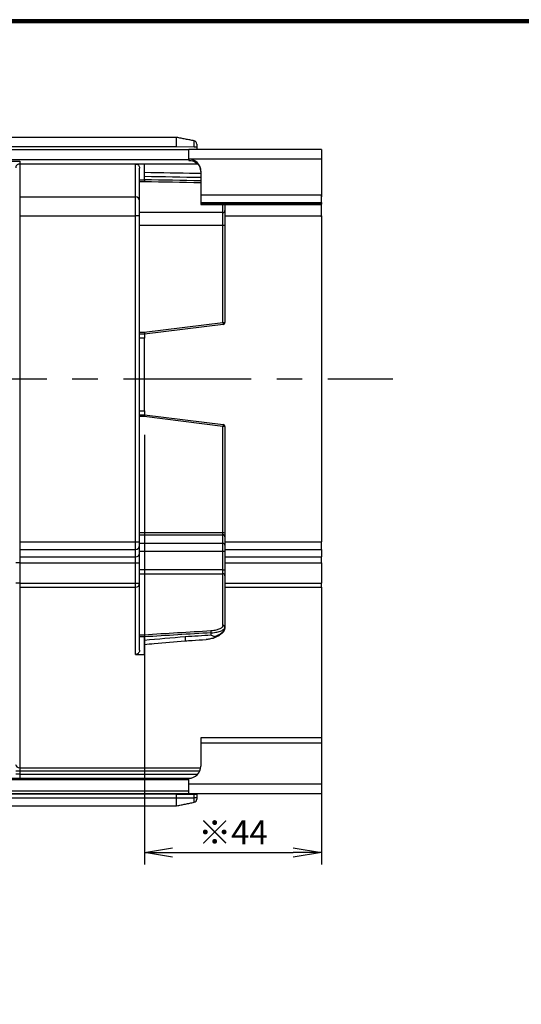
# Model space of a CAD drawing. Extents: x 874 to 1671, y 7 to 559.
# Drawn here: x 1196 to 1321, y 314 to 559 of the extents above; entities that cross this region are included whole.
import ezdxf

# ---------------------------------------------------------------- set-up
doc = ezdxf.new("R2010")
doc.units = 0
doc.header["$PDMODE"] = 1
doc.linetypes.add('CENTER', pattern=[50.8, 31.75, -6.35, 6.35, -6.35])
doc.layers.get('0').update_dxf_attribs({"linetype": 'CONTINUOUS'})
doc.layers.get('DEFPOINTS').update_dxf_attribs({"linetype": 'CONTINUOUS'})
for name, color, linetype in [('CENTER L', 1, 'CENTER'), ('SEIHIN', 3, 'CONTINUOUS'), ('SUNPOU', 4, 'CONTINUOUS'), ('ZUWAKU', 7, 'CONTINUOUS')]:
    doc.layers.add(name, color=color, linetype=linetype)
doc.styles.get("Standard").update_dxf_attribs({"font": 'TXT', "bigfont": 'bigfont.shx'})
doc.dimstyles.get("Standard").update_dxf_attribs({"dimtxt": 0.18, "dimasz": 0.18, "dimexe": 0.18, "dimexo": 0.0625, "dimgap": 0.09, "dimtad": 0, "dimtih": 1, "dimtoh": 1, "dimdec": 4, "dimzin": 0, "dimdsep": 46, "dimtxsty": 'Standard', "dimcen": 0.09, "dimadec": 0, "dimazin": 0, "dimtfac": 1, "dimtdec": 4, "dimtofl": 0, "dimtmove": 0, "dimatfit": 3, "dimfxl": 0, "dimtolj": 1, "dimtzin": 0, "dimarcsym": 0})

# ---------------------------------------------------------------- blocks, each defined once
blk = doc.blocks.new('_OPEN')
at = {"color": 0, "linetype": 'ByBlock'}
for p, q in [((-1, 0.167), (0, 0)), ((0, 0), (-1, -0.167)), ((0, 0), (-1, 0))]:
    blk.add_line(p, q, dxfattribs=at)
blk = doc.blocks.new('*D3')
at = {"layer": 'DEFPOINTS', "color": 0, "transparency": 16777216}
for p in [(1227.39, 461.41), (1271.39, 421.07), (1271.39, 351.59)]:
    blk.add_point(p, dxfattribs=at)
at = {"layer": 'SUNPOU', "transparency": 16777216}
for p, q in [((1227.39, 455.41), (1227.39, 348.59)), ((1271.39, 415.07), (1271.39, 348.59)), ((1234.39, 351.59), (1264.39, 351.59))]:
    blk.add_line(p, q, dxfattribs=at)
at = {"layer": 'SUNPOU', "transparency": 16777216, "xscale": 7, "yscale": 7, "zscale": 7, "rotation": 180}
blk.add_blockref('_OPEN', (1227.39, 351.59), dxfattribs=at)
at = {"layer": 'SUNPOU', "transparency": 16777216, "xscale": 7, "yscale": 7, "zscale": 7}
blk.add_blockref('_OPEN', (1271.39, 351.59), dxfattribs=at)
at = {"layer": 'SUNPOU', "transparency": 16777216, "insert": (1249.39, 356.59), "char_height": 6, "attachment_point": 5}
blk.add_mtext('\\A1;※44', dxfattribs=at)

msp = doc.modelspace()

# ---------------------------------------------------------------- linework, layer by layer
at = {"layer": 'CENTER L'}
msp.add_line((1018.96, 469.31), (1289.09, 469.31), dxfattribs=at)
at = {"layer": 'SEIHIN'}
for p, q in [((1235.39, 526.96), (1235.39, 529.35)), ((1191.07, 526.35), (1238.39, 526.35)), ((1235.39, 526.96), (1192.39, 526.96)), ((1239.75, 526.92), (1235.39, 526.96)), ((1238.39, 523.96), (1238.39, 526.35)), ((1239.75, 526.92), (1239.75, 528.48)), ((1240.39, 527.69), (1240.39, 526.89)), ((1240.39, 526.89), (1240.39, 526.35)), ((1271.39, 526.35), (1271.39, 523.96)), ((1190.39, 523.85), (1238.39, 523.85)), ((1271.39, 523.96), (1238.39, 523.96)), ((1238.39, 523.96), (1238.39, 523.85)), ((1238.39, 523.85), (1238.39, 523.61)), ((1271.39, 523.96), (1271.39, 515)), ((1190.39, 523.42), (1196.39, 523.42)), ((1196.39, 523.42), (1196.39, 522.74)), ((1196.39, 522.74), (1196.39, 514.56)), ((1196.39, 522.74), (1225.19, 522.74)), ((1225.19, 514.56), (1225.19, 522.74)), ((1225.19, 522.74), (1227.39, 522.74)), ((1226.19, 518.8), (1226.19, 521.73)), ((1227.39, 519.6), (1227.39, 522.74)), ((1227.39, 522.74), (1240.61, 522.74)), ((1238.39, 523.61), (1238.81, 523.61)), ((1271.39, 523.66), (1271.39, 522.74)), ((1271.39, 522.74), (1271.39, 514.56)), ((1227.39, 518.8), (1227.39, 519.6)), ((1241.39, 520.96), (1241.39, 515)), ((1226.19, 518.3), (1226.19, 518.8)), ((1226.19, 518.8), (1227.39, 518.8)), ((1226.19, 510.64), (1226.19, 518.3)), ((1227.35, 518.3), (1226.19, 518.3)), ((1227.39, 518.8), (1227.39, 518.8)), ((1196.39, 514.56), (1196.39, 509.83)), ((1196.39, 514.56), (1225.19, 514.56)), ((1225.19, 509.83), (1225.19, 514.56)), ((1241.39, 515), (1241.39, 513.12)), ((1271.39, 515), (1241.39, 515)), ((1271.39, 513.12), (1271.39, 515)), ((1271.39, 509.83), (1271.39, 514.56)), ((1241.39, 513.12), (1241.39, 512.77)), ((1241.39, 513.12), (1271.39, 513.12)), ((1241.39, 512.77), (1241.39, 512.65)), ((1271.39, 512.77), (1241.39, 512.77)), ((1246.89, 510.64), (1246.89, 512.65)), ((1247.39, 512.65), (1247.39, 511.14)), ((1271.39, 513.12), (1271.39, 512.77)), ((1271.39, 512.65), (1271.39, 512.77)), ((1196.39, 509.83), (1196.39, 428.79)), ((1196.39, 509.83), (1225.19, 509.83)), ((1225.19, 428.79), (1225.19, 509.83)), ((1226.19, 507.52), (1226.19, 510.64)), ((1246.89, 510.64), (1226.19, 510.64)), ((1246.89, 507.52), (1246.89, 510.64)), ((1247.39, 511.14), (1247.39, 507.53)), ((1247.39, 509.83), (1271.39, 509.83)), ((1271.39, 509.83), (1271.39, 509.66)), ((1271.39, 509.56), (1271.39, 428.79)), ((1226.19, 480.92), (1226.19, 507.52)), ((1226.19, 507.52), (1246.89, 507.52)), ((1246.89, 483.36), (1246.89, 507.52)), ((1247.39, 507.53), (1247.39, 483.36)), ((1227.36, 480.92), (1246.89, 483.36)), ((1246.95, 482.87), (1227.39, 480.42)), ((1226.19, 480.42), (1226.19, 480.92)), ((1226.19, 480.92), (1227.36, 480.92)), ((1226.19, 479.43), (1226.19, 480.42)), ((1227.39, 480.42), (1226.19, 480.42)), ((1227.39, 480.42), (1227.39, 479.43)), ((1226.19, 461.41), (1226.19, 479.43)), ((1227.39, 479.43), (1226.19, 479.43)), ((1227.39, 461.41), (1227.39, 479.43)), ((1226.19, 460.42), (1226.19, 461.41)), ((1226.19, 461.41), (1227.39, 461.41)), ((1226.19, 459.93), (1226.19, 460.42)), ((1226.19, 460.42), (1227.39, 460.42)), ((1227.39, 461.41), (1227.39, 460.42)), ((1227.39, 460.42), (1246.95, 457.98)), ((1226.19, 431.02), (1226.19, 459.93)), ((1227.36, 459.93), (1226.19, 459.93)), ((1246.89, 457.49), (1227.36, 459.93)), ((1246.89, 431.02), (1246.89, 457.49)), ((1247.39, 457.48), (1247.39, 431)), ((1226.19, 430.56), (1226.19, 431.02)), ((1246.89, 431.02), (1226.19, 431.02)), ((1246.89, 430.56), (1246.89, 431.02)), ((1247.39, 431), (1247.39, 430.08)), ((1196.39, 428.79), (1225.19, 428.79)), ((1196.39, 428.79), (1196.39, 426.95)), ((1225.19, 426.95), (1225.19, 428.79)), ((1226.19, 428.44), (1226.19, 430.56)), ((1226.19, 430.56), (1246.89, 430.56)), ((1226.19, 426.52), (1226.19, 428.44)), ((1246.89, 428.44), (1226.19, 428.44)), ((1246.89, 428.44), (1246.89, 430.56)), ((1246.89, 426.52), (1246.89, 428.44)), ((1247.39, 430.08), (1247.39, 427.96)), ((1247.39, 428.79), (1271.39, 428.79)), ((1271.39, 426.95), (1271.39, 428.79)), ((1196.39, 426.95), (1225.19, 426.95)), ((1196.39, 426.95), (1196.39, 425.06)), ((1225.19, 425.06), (1225.19, 426.95)), ((1226.19, 421.84), (1226.19, 426.52)), ((1226.19, 426.52), (1246.89, 426.52)), ((1246.89, 426.52), (1247.39, 426.52)), ((1246.89, 421.84), (1246.89, 426.52)), ((1247.39, 427.96), (1247.39, 426.52)), ((1247.39, 426.95), (1271.39, 426.95)), ((1247.39, 426.52), (1247.39, 421.84)), ((1271.39, 426.95), (1271.39, 425.06)), ((1196.39, 423.62), (1195.39, 423.62)), ((1196.39, 425.06), (1225.19, 425.06)), ((1196.39, 425.06), (1196.39, 423.62)), ((1196.39, 423.62), (1225.19, 423.62)), ((1196.39, 423.62), (1196.39, 418.52)), ((1225.19, 423.62), (1225.19, 425.06)), ((1225.19, 423.62), (1226.19, 423.62)), ((1225.19, 418.52), (1225.19, 423.62)), ((1247.39, 425.06), (1271.39, 425.06)), ((1247.39, 423.62), (1271.39, 423.62)), ((1271.39, 423.62), (1271.39, 425.06)), ((1271.39, 423.62), (1271.39, 418.52)), ((1226.19, 420.88), (1226.19, 421.84)), ((1246.89, 421.84), (1226.19, 421.84)), ((1246.89, 421.84), (1247.39, 421.84)), ((1246.89, 420.88), (1246.89, 421.84)), ((1247.39, 421.84), (1247.39, 420.4)), ((1196.39, 418.52), (1195.39, 418.52)), ((1196.39, 418.52), (1225.19, 418.52)), ((1196.39, 418.52), (1196.39, 417.55)), ((1225.19, 417.55), (1225.19, 418.52)), ((1225.19, 418.52), (1226.19, 418.52)), ((1226.19, 405.66), (1226.19, 420.88)), ((1226.19, 420.88), (1246.89, 420.88)), ((1246.89, 408.04), (1246.89, 420.88)), ((1247.39, 420.4), (1247.39, 407.57)), ((1247.39, 418.52), (1271.39, 418.52)), ((1271.39, 417.55), (1271.39, 418.52)), ((1196.39, 417.55), (1225.19, 417.55)), ((1196.39, 417.55), (1196.39, 372.64)), ((1225.19, 400.83), (1225.19, 417.55)), ((1247.39, 417.55), (1271.39, 417.55)), ((1271.39, 417.55), (1271.39, 372.64)), ((1247.39, 407.57), (1247.39, 407.29)), ((1226.19, 405.2), (1226.19, 405.66)), ((1226.19, 405.66), (1227.35, 405.66)), ((1226.19, 401.91), (1226.19, 405.2)), ((1227.39, 405.2), (1226.19, 405.2)), ((1227.39, 404.31), (1227.39, 405.19)), ((1227.39, 400.83), (1227.39, 404.31)), ((1243.98, 405.59), (1243.98, 406.2)), ((1225.19, 400.83), (1227.39, 400.83)), ((1241.39, 380.13), (1241.39, 378.83)), ((1271.39, 380.13), (1271.39, 378.83)), ((1241.39, 378.83), (1271.39, 378.83)), ((1241.39, 378.83), (1241.39, 373.05)), ((1271.39, 378.83), (1271.39, 368.64)), ((1196.39, 372.64), (1241.36, 372.64)), ((1196.39, 372.64), (1196.39, 371.79)), ((1271.39, 372.64), (1271.39, 371.79)), ((1190.39, 370.05), (1238.39, 370.05)), ((1238.39, 369.68), (1190.39, 369.68)), ((1196.39, 371.79), (1195.39, 371.79)), ((1196.39, 371.05), (1195.39, 371.05)), ((1241.11, 371.79), (1196.39, 371.79)), ((1196.39, 371.79), (1196.39, 371.05)), ((1196.39, 371.05), (1240.63, 371.05)), ((1196.39, 371.05), (1196.39, 370.05)), ((1238.39, 368.64), (1238.39, 370.05)), ((1271.39, 371.79), (1271.39, 371.05)), ((1271.39, 371.05), (1271.39, 370.05)), ((1238.39, 366.23), (1238.39, 368.64)), ((1238.39, 368.64), (1271.39, 368.64)), ((1271.39, 368.64), (1271.39, 366.23)), ((1128.19, 365.2), (1235.39, 365.2)), ((1190.87, 366.9), (1238.39, 366.9)), ((1235.39, 366.1), (1192.39, 366.1)), ((1235.39, 366.1), (1239.75, 366.13)), ((1235.39, 365.2), (1235.39, 366.1)), ((1235.39, 365.2), (1239.75, 365.2)), ((1235.39, 363.2), (1235.39, 365.2)), ((1239.75, 365.2), (1239.75, 366.13)), ((1239.75, 364.07), (1239.75, 365.2)), ((1240.39, 365.2), (1239.75, 365.2)), ((1240.39, 366.23), (1240.39, 366.15)), ((1240.39, 366.15), (1240.39, 365.2)), ((1240.39, 365.2), (1240.39, 364.86))]:
    msp.add_line(p, q, dxfattribs=at)
at = {"layer": 'SEIHIN', "flags": 128}
for points in [[(1227.39, 480.42), (1227.39, 480.42)], [(1227.39, 460.42), (1227.39, 460.42)]]:
    msp.add_lwpolyline(points, dxfattribs=at)
at = {"layer": 'SEIHIN'}
for centre, radius, start, end in [((1239.59, 527.69), 0.8, 0, 78.6901), ((1239.89, 523.58), 3.34, 81.339, 92.4024), ((1225.2, 513.56), 0.992, 0.4455, 90.4398), ((1225.44, 503.43), 6.41, 83.2733, 92.2331), ((1246.89, 511.14), 0.496, 269.5726, 359.5655), ((1247.02, 510.9), 3.39, 267.8878, 276.3586), ((1326.54, 493.19), 80.25, 187.0377, 187.3902), ((1247.02, 493.11), 9.75, 269.2652, 272.2032), ((1246.89, 483.36), 0.5, 277.125, 0), ((1322.06, 448.22), 75.74, 172.5968, 172.9701), ((1246.89, 457.48), 0.5, 0, 82.875), ((1247.02, 447.99), 9.49, 87.7367, 90.7547), ((1247.02, 427.86), 3.16, 83.1861, 92.2617), ((1225.44, 434.8), 6.02, 267.6224, 277.1657), ((1246.9, 430.07), 0.491, 1.1547, 91.1091), ((1246.9, 427.95), 0.491, 1.1546, 91.1092), ((1225.21, 427.93), 0.981, 268.8892, 358.8453), ((1225.21, 426.04), 0.981, 268.8892, 358.8453), ((1225.21, 418.53), 0.984, 269.0325, 358.9996), ((1246.9, 420.39), 0.491, 1.0684, 91.0292), ((1242.26, 406.17), 1.72, 1.254, 16.9118), ((1246.91, 407.56), 0.484, 2.104, 91.9591), ((1196.32, 373.57), 0.935, 184.9698, 274.2295), ((1238.39, 373.05), 3, 270, 0), ((1239.59, 364.86), 0.8, 281.3099, 0)]:
    msp.add_arc(centre, radius, start, end, dxfattribs=at)
for centre, major_axis, ratio, start_param, end_param in [((1238.39, 520.96), (0, 3), 0.998995, 4.712389, 6.283185), ((425.67, -470.12), (-6646.67, 0), 0.15, 4.589352, 4.591474), ((428.89, -470.12), (-6641, 0), 0.149925, 4.589736, 4.591865), ((428.97, -470.12), (-6641, 0), 0.15, 4.589747, 4.591871), ((2222.22, 40.71), (-2625.67, 0), 0.15019, 5.094195, 5.100999), ((2222.3, 40.71), (-2625.67, 0), 0.15, 5.094195, 5.101014), ((2696.3, 40.71), (-2863.8, 0), 0.147902, 5.246859, 5.250977), ((2219, 40.71), (-2620.67, 0), 0.15, 5.093605, 5.096261), ((1239.59, 366.15), (-0.8, 0), 0.033708, 1.768192, 3.141593)]:
    msp.add_ellipse(centre, major_axis=major_axis, ratio=ratio, start_param=start_param, end_param=end_param, dxfattribs=at)
for points in [[(1235.39, 529.35), (1083.89, 529.35)], [(1239.75, 528.48), (1235.39, 529.35)], [(1271.39, 526.35), (1238.39, 526.35)], [(1241.39, 512.65), (1271.39, 512.65)], [(1271.39, 509.56), (1271.39, 509.66)], [(1227.39, 405.19), (1227.39, 405.2)], [(1271.39, 380.13), (1241.39, 380.13)], [(1191.91, 366.27), (1238.39, 366.27)], [(1238.39, 366.23), (1271.39, 366.23)], [(1128.19, 363.2), (1235.39, 363.2)], [(1235.39, 363.2), (1239.75, 364.07)]]:
    msp.add_open_spline(points, degree=1, dxfattribs=at)
for points, knots in [([(1196.39, 522.74), (1196.28, 522.73), (1196.05, 522.71), (1195.75, 522.53), (1195.53, 522.28), (1195.41, 522.01), (1195.39, 521.82), (1195.39, 521.75), (1195.39, 521.74)], [0, 0, 0, 0, 0.21449, 0.428985, 0.643536, 0.85823, 0.985211, 1, 1, 1, 1]), ([(1225.19, 522.74), (1225.3, 522.73), (1225.53, 522.71), (1225.82, 522.53), (1226.05, 522.28), (1226.17, 522), (1226.19, 521.81), (1226.19, 521.73)], [0, 0, 0, 0, 0.212794, 0.425545, 0.638975, 0.853865, 1, 1, 1, 1]), ([(1238.39, 523.61), (1238.39, 523.61), (1238.8, 523.64), (1239.62, 523.52), (1240.62, 522.87), (1241.27, 521.91), (1241.35, 521.15), (1241.39, 520.82)], [0, 0, 0, 0, 0.002137, 0.30021, 0.607141, 0.826098, 1, 1, 1, 1]), ([(1241.39, 520.34), (1241, 520.34), (1236.33, 520.43), (1231.66, 520.52), (1227.39, 520.59)], [0, 0, 0, 0, 0.084758, 1, 1, 1, 1]), ([(1227.39, 518.8), (1227.39, 518.74), (1227.39, 518.63), (1227.38, 518.48), (1227.37, 518.37), (1227.36, 518.32), (1227.36, 518.31), (1227.35, 518.3), (1227.35, 518.3)], [0, 0, 0, 0, 0.231841, 0.463676, 0.695869, 0.928705, 0.983997, 1, 1, 1, 1]), ([(1227.36, 480.92), (1227.36, 480.91), (1227.36, 480.88), (1227.37, 480.79), (1227.38, 480.65), (1227.38, 480.52), (1227.39, 480.44), (1227.39, 480.43), (1227.39, 480.42)], [0, 0, 0, 0, 0.016327, 0.136898, 0.35307, 0.56884, 0.784417, 1, 1, 1, 1]), ([(1227.39, 460.42), (1227.39, 460.42), (1227.39, 460.41), (1227.39, 460.34), (1227.38, 460.23), (1227.37, 460.09), (1227.36, 459.98), (1227.36, 459.93), (1227.36, 459.93)], [0, 0, 0, 0, 0.161082, 0.376735, 0.592419, 0.808477, 0.983668, 1, 1, 1, 1]), ([(1246.89, 408.04), (1246.88, 407.98), (1246.86, 407.75), (1246.54, 407.37), (1245.74, 406.98), (1244.79, 406.74), (1244.15, 406.69), (1243.91, 406.67)], [0, 0, 0, 0, 0.0969305, 0.35871, 0.6168123, 0.8600462, 1, 1, 1, 1]), ([(1243.98, 406.2), (1244.25, 406.22), (1244.99, 406.28), (1246.07, 406.51), (1246.99, 406.91), (1247.36, 407.29), (1247.38, 407.51), (1247.39, 407.57)], [0, 0, 0, 0, 0.14119, 0.385645, 0.643465, 0.903743, 1, 1, 1, 1]), ([(1244.52, 404.88), (1244.61, 404.92), (1245, 405.06), (1245.6, 405.36), (1246.28, 405.77), (1246.84, 406.22), (1247.2, 406.66), (1247.39, 407.02), (1247.37, 407.23), (1247.37, 407.29)], [0, 0, 0, 0, 0.05941, 0.230406, 0.406971, 0.58917, 0.778331, 0.935654, 1, 1, 1, 1]), ([(1244.75, 405.25), (1245.12, 405.41), (1245.93, 405.75), (1246.85, 406.37), (1247.33, 406.9), (1247.38, 407.19), (1247.39, 407.29)], [0, 0, 0, 0, 0.248162, 0.537527, 0.843919, 1, 1, 1, 1]), ([(1227.35, 405.66), (1227.35, 405.66), (1227.36, 405.65), (1227.36, 405.61), (1227.37, 405.51), (1227.38, 405.37), (1227.39, 405.25), (1227.39, 405.2)], [0, 0, 0, 0, 0.018956, 0.145248, 0.43059, 0.715282, 1, 1, 1, 1]), ([(1227.39, 403.32), (1228.2, 403.39), (1231.55, 403.69), (1234.91, 403.98), (1237.45, 404.21)], [0, 0, 0, 0, 0.240722, 1, 1, 1, 1]), ([(1237.53, 405.2), (1237.53, 405.19), (1237.53, 405.11), (1237.54, 404.91), (1237.54, 404.63), (1237.53, 404.39), (1237.5, 404.23), (1237.47, 404.22), (1237.45, 404.21)], [0, 0, 0, 0, 0.025035, 0.166891, 0.383302, 0.599695, 0.816078, 1, 1, 1, 1]), ([(1237.45, 404.21), (1238.05, 404.24), (1239.8, 404.35), (1241.54, 404.45), (1242.69, 404.52)], [0, 0, 0, 0, 0.341829, 1, 1, 1, 1]), ([(1244.27, 404.81), (1243.94, 404.74), (1243.51, 404.64), (1242.98, 404.55), (1242.78, 404.53), (1242.69, 404.52)], [0, 0, 0, 0, 0.615388, 0.814698, 1, 1, 1, 1]), ([(1243.98, 405.59), (1243.99, 405.59), (1244.12, 405.53), (1244.38, 405.42), (1244.63, 405.31), (1244.75, 405.25)], [0, 0, 0, 0, 0.014662, 0.499645, 1, 1, 1, 1]), ([(1244.27, 404.81), (1244.37, 404.83), (1244.53, 404.87), (1244.7, 404.95), (1244.79, 405.03), (1244.83, 405.08), (1244.85, 405.14), (1244.84, 405.18), (1244.81, 405.22), (1244.78, 405.24), (1244.76, 405.25), (1244.75, 405.25)], [0, 0, 0, 0, 0.318283, 0.554386, 0.651237, 0.748925, 0.80518, 0.861794, 0.912232, 0.982149, 1, 1, 1, 1]), ([(1226.19, 401.91), (1226.18, 401.78), (1226.15, 401.52), (1225.96, 401.18), (1225.67, 400.94), (1225.4, 400.84), (1225.24, 400.83), (1225.19, 400.83)], [0, 0, 0, 0, 0.237798, 0.475916, 0.703803, 0.913755, 1, 1, 1, 1])]:
    msp.add_open_spline(points, degree=3, knots=knots, dxfattribs=at)
at = {"layer": 'ZUWAKU'}
for points in [[(873.52, 558.6), (873.52, 7), (1671.12, 7), (1671.12, 558.6)], [(873.72, 558.4), (873.72, 7.2), (1670.92, 7.2), (1670.92, 558.4)], [(873.92, 558.2), (873.92, 7.4), (1670.72, 7.4), (1670.72, 558.2)], [(874.12, 558), (874.12, 7.6), (1670.52, 7.6), (1670.52, 558)], [(874.32, 557.8), (874.32, 7.8), (1670.32, 7.8), (1670.32, 557.8)]]:
    msp.add_lwpolyline(points, close=True, dxfattribs=at)

# ---------------------------------------------------------------- dimensions: what is measured, and where the dimension line sits
at = {"layer": 'SUNPOU'}
dim = msp.add_linear_dim(base=(1271.39, 351.59), p1=(1227.39, 461.41), p2=(1271.39, 421.07), text='※<>', dimstyle='Standard', override={"dimtxt": 6, "dimasz": 7, "dimexe": 3, "dimexo": 6, "dimgap": 2, "dimtad": 3, "dimtih": 0, "dimtoh": 0, "dimdec": 0, "dimblk1": 'OPEN', "dimblk2": 'OPEN', "dimsah": 1, "dimcen": 150, "dimclrd": 256, "dimclre": 256, "dimclrt": 256, "dimtdec": 0, "dimtofl": 1, "dimldrblk": 'OPEN', "dimlwd": 65535, "dimlwe": 65535}, dxfattribs=at)
dim.commit()
dim.dimension.update_dxf_attribs({"geometry": '*D3', "text_midpoint": (1249.39, 356.59)})

doc.saveas('drawing.dxf')
